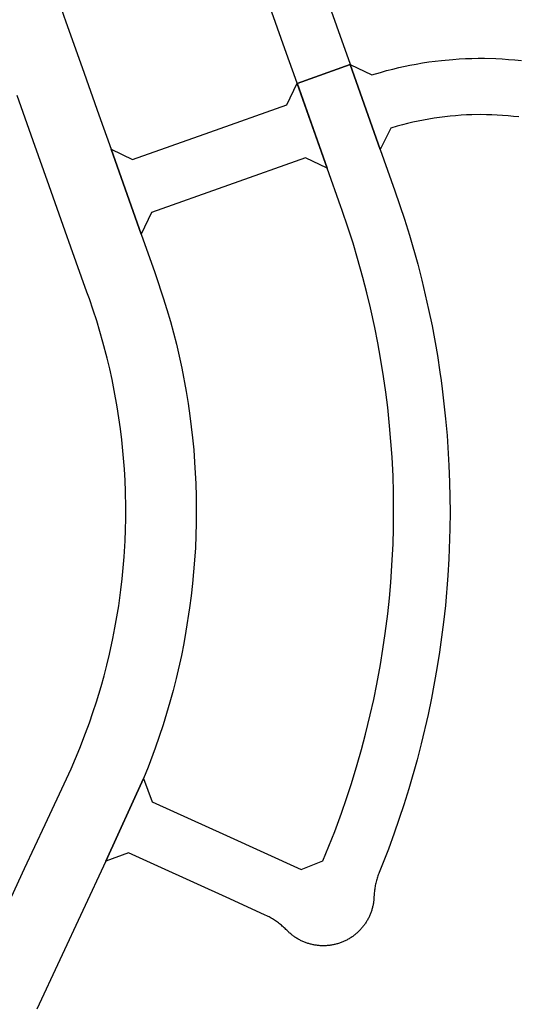
# Model space of a CAD drawing. Units: inches. Extents: x 485109 to 506422, y 6716165 to 6745152.
# Drawn here: x 493728 to 493904, y 6729440 to 6729789 of the extents above; entities that cross this region are included whole.
import ezdxf

# ---------------------------------------------------------------- set-up
doc = ezdxf.new("R2010")
doc.units = ezdxf.units.IN
doc.header["$MEASUREMENT"] = 0
doc.layers.add('DBO.Roads_RightOfWay', color=10, linetype='Continuous')

# ---------------------------------------------------------------- blocks, each defined once
blk = doc.blocks.new('Roads_RightOfWay_ACAD_1_FMEBLOCK21')
at = {"layer": 'DBO.Roads_RightOfWay'}
blk.add_polyline3d([(-40.63, 38.53, 0), (-42.54, 38.75, 0), (-44.45, 38.94, 0), (-46.36, 39.09, 0), (-48.28, 39.2, 0), (-50.2, 39.29, 0), (-52.11, 39.34, 0), (-54.03, 39.36, 0), (-57.27, 39.31, 0), (-59.18, 39.24, 0), (-61.1, 39.13, 0), (-63.02, 38.99, 0), (-64.92, 38.82, 0), (-66.84, 38.61, 0), (-68.74, 38.37, 0), (-70.64, 38.1, 0), (-72.53, 37.8, 0), (-74.42, 37.46, 0), (-76.3, 37.09, 0), (-78.17, 36.68, 0), (-80.05, 36.24, 0), (-81.91, 35.77, 0), (-83.76, 35.27, 0), (-86.04, 34.61, 0), (-89.72, 27.05, 0), (-100.41, 57.2, 0), (-92.71, 53.46, 0), (-89.69, 54.36, 0), (-87.51, 54.97, 0), (-85.31, 55.53, 0), (-83.11, 56.06, 0), (-79.22, 56.88, 0), (-77, 57.3, 0), (-74.76, 57.68, 0), (-72.52, 58.03, 0), (-70.27, 58.33, 0), (-68.02, 58.59, 0), (-64.07, 58.96, 0), (-61.8, 59.11, 0), (-59.54, 59.23, 0), (-57.27, 59.3, 0), (-55, 59.34, 0), (-52.74, 59.33, 0), (-48.76, 59.23, 0), (-46.5, 59.12, 0), (-44.23, 58.97, 0), (-41.98, 58.78, 0), (-39.72, 58.55, 0)], dxfattribs=at)
blk.add_polyline3d([(-185.18, 27.11, 0), (-177.56, 23.44, 0), (-150.22, 33.14, 0), (-122.87, 42.83, 0), (-119.23, 50.47, 0), (-108.56, 20.38, 0), (-116.21, 24.03, 0), (-143.54, 14.35, 0), (-170.87, 4.66, 0), (-174.51, -2.99, 0)], close=True, dxfattribs=at)
blk = doc.blocks.new('Roads_RightOfWay_ACAD_1_FMEBLOCK22')
at = {"layer": 'DBO.Roads_RightOfWay'}
blk.add_polyline3d([(-40.63, 38.53, 0), (-42.54, 38.75, 0), (-44.45, 38.94, 0), (-46.36, 39.09, 0), (-48.28, 39.2, 0), (-50.2, 39.29, 0), (-52.11, 39.34, 0), (-54.03, 39.36, 0), (-57.27, 39.31, 0), (-59.18, 39.24, 0), (-61.1, 39.13, 0), (-63.02, 38.99, 0), (-64.92, 38.82, 0), (-66.84, 38.61, 0), (-68.74, 38.37, 0), (-70.64, 38.1, 0), (-72.53, 37.8, 0), (-74.42, 37.46, 0), (-76.3, 37.09, 0), (-78.17, 36.68, 0), (-80.05, 36.24, 0), (-81.91, 35.77, 0), (-83.76, 35.27, 0), (-86.04, 34.61, 0), (-89.72, 27.05, 0), (-100.41, 57.2, 0), (-92.71, 53.46, 0), (-89.69, 54.36, 0), (-87.51, 54.97, 0), (-85.31, 55.53, 0), (-83.11, 56.06, 0), (-79.22, 56.88, 0), (-77, 57.3, 0), (-74.76, 57.68, 0), (-72.52, 58.03, 0), (-70.27, 58.33, 0), (-68.02, 58.59, 0), (-64.07, 58.96, 0), (-61.8, 59.11, 0), (-59.54, 59.23, 0), (-57.27, 59.3, 0), (-55, 59.34, 0), (-52.74, 59.33, 0), (-48.76, 59.23, 0), (-46.5, 59.12, 0), (-44.23, 58.97, 0), (-41.98, 58.78, 0), (-39.72, 58.55, 0)], dxfattribs=at)
blk.add_polyline3d([(-185.18, 27.11, 0), (-177.56, 23.44, 0), (-150.22, 33.14, 0), (-122.87, 42.83, 0), (-119.23, 50.47, 0), (-108.56, 20.38, 0), (-116.21, 24.03, 0), (-143.54, 14.35, 0), (-170.87, 4.66, 0), (-174.51, -2.99, 0)], close=True, dxfattribs=at)

msp = doc.modelspace()

# ---------------------------------------------------------------- linework, layer by layer
at = {"layer": 'DBO.Roads_RightOfWay'}
for points in [[(493835.7531, 6729800.5786, 0), (493845.4338, 6729773.2641, 0), (493845.4502, 6729773.2141, 0), (493845.442, 6729773.1541, 0), (493826.625, 6729766.4855, 0), (493826.6085, 6729766.5355, 0), (493822.2712, 6729778.773, 0), (493816.3589, 6729795.4596, 0)], [(493835.7531, 6729800.5786, 0), (493845.4338, 6729773.2641, 0), (493845.4502, 6729773.2141, 0), (493845.442, 6729773.1541, 0), (493826.625, 6729766.4855, 0), (493826.6085, 6729766.5355, 0), (493822.2712, 6729778.773, 0), (493816.3589, 6729795.4596, 0)], [(493741.2722, 6729797.8791, 0), (493744.6695, 6729788.2911, 0), (493750.4086, 6729772.0844, 0), (493756.3209, 6729755.4077, 0), (493760.6582, 6729743.1702, 0), (493771.3283, 6729713.0664, 0), (493776.1687, 6729699.4091, 0), (493776.5232, 6729698.3994, 0), (493779.1866, 6729690.471, 0), (493780.4647, 6729686.3018, 0), (493781.6769, 6729682.1127, 0), (493783.7961, 6729674.0143, 0), (493784.7856, 6729669.7652, 0), (493785.7091, 6729665.506, 0), (493787.2676, 6729657.2777, 0), (493787.9685, 6729652.9786, 0), (493788.5951, 6729648.6595, 0), (493789.5269, 6729640.8611, 0), (493789.9475, 6729636.5219, 0), (493790.2855, 6729632.1728, 0), (493790.6978, 6729624.5044, 0), (493790.8215, 6729620.1453, 0), (493790.8792, 6729615.7862, 0), (493790.838, 6729610.5672, 0), (493790.7308, 6729606.2081, 0), (493790.5412, 6729601.849, 0), (493790.2691, 6729597.4999, 0), (493789.5517, 6729589.1616, 0), (493789.0569, 6729584.8225, 0), (493788.4962, 6729580.5034, 0), (493787.2016, 6729572.225, 0), (493786.4265, 6729567.9359, 0), (493785.5689, 6729563.6668, 0), (493783.7136, 6729555.4984, 0), (493782.6334, 6729551.2693, 0), (493781.4872, 6729547.0702, 0), (493779.0794, 6729539.0518, 0), (493777.7189, 6729534.9026, 0), (493776.2923, 6729530.7835, 0), (493773.7691, 6729524.0448, 0), (493772.1447, 6729519.9957, 0), (493758.8112, 6729490.7516, 0), (493734.3292, 6729438.2023, 0)], [(493741.2722, 6729797.8791, 0), (493744.6695, 6729788.2911, 0), (493750.4086, 6729772.0844, 0), (493756.3209, 6729755.4077, 0), (493760.6582, 6729743.1702, 0), (493771.3283, 6729713.0664, 0), (493776.1687, 6729699.4091, 0), (493776.5232, 6729698.3994, 0), (493779.1866, 6729690.471, 0), (493780.4647, 6729686.3018, 0), (493781.6769, 6729682.1127, 0), (493783.7961, 6729674.0143, 0), (493784.7856, 6729669.7652, 0), (493785.7091, 6729665.506, 0), (493787.2676, 6729657.2777, 0), (493787.9685, 6729652.9786, 0), (493788.5951, 6729648.6595, 0), (493789.5269, 6729640.8611, 0), (493789.9475, 6729636.5219, 0), (493790.2855, 6729632.1728, 0), (493790.6978, 6729624.5044, 0), (493790.8215, 6729620.1453, 0), (493790.8792, 6729615.7862, 0), (493790.838, 6729610.5672, 0), (493790.7308, 6729606.2081, 0), (493790.5412, 6729601.849, 0), (493790.2691, 6729597.4999, 0), (493789.5517, 6729589.1616, 0), (493789.0569, 6729584.8225, 0), (493788.4962, 6729580.5034, 0), (493787.2016, 6729572.225, 0), (493786.4265, 6729567.9359, 0), (493785.5689, 6729563.6668, 0), (493783.7136, 6729555.4984, 0), (493782.6334, 6729551.2693, 0), (493781.4872, 6729547.0702, 0), (493779.0794, 6729539.0518, 0), (493777.7189, 6729534.9026, 0), (493776.2923, 6729530.7835, 0), (493773.7691, 6729524.0448, 0), (493772.1447, 6729519.9957, 0), (493758.8112, 6729490.7516, 0), (493734.3292, 6729438.2023, 0)], [(493722.7026, 6729472.4154, 0), (493730.0084, 6729488.0922, 0), (493737.3142, 6729503.769, 0), (493744.8509, 6729519.9357, 0), (493746.4754, 6729523.505, 0), (493748.0421, 6729527.1042, 0), (493749.5428, 6729530.7335, 0), (493751.6125, 6729536.0624, 0), (493752.9566, 6729539.7516, 0), (493754.2347, 6729543.4609, 0), (493755.4469, 6729547.1901, 0), (493757.1043, 6729552.669, 0), (493758.1597, 6729556.4482, 0), (493759.141, 6729560.2475, 0), (493760.0645, 6729564.0567, 0), (493761.2849, 6729569.6456, 0), (493762.0435, 6729573.4948, 0), (493762.7362, 6729577.364, 0), (493763.3546, 6729581.2332, 0), (493764.138, 6729586.902, 0), (493764.5915, 6729590.8013, 0), (493764.979, 6729594.7005, 0), (493765.3006, 6729598.6197, 0), (493765.6387, 6729604.3185, 0), (493765.7954, 6729608.2477, 0), (493765.8778, 6729612.1669, 0), (493765.8861, 6729616.0961, 0), (493765.7871, 6729621.8049, 0), (493765.6305, 6729625.7341, 0), (493765.4078, 6729629.6533, 0), (493765.1192, 6729633.5626, 0), (493764.4678, 6729640.1712, 0), (493763.9978, 6729644.0704, 0), (493763.4536, 6729647.9596, 0), (493762.8434, 6729651.8288, 0), (493761.8044, 6729657.6077, 0), (493761.0293, 6729661.4569, 0), (493760.18, 6729665.2861, 0), (493759.2647, 6729669.1053, 0), (493757.7804, 6729674.7842, 0), (493756.7002, 6729678.5534, 0), (493755.5623, 6729682.3126, 0), (493754.3502, 6729686.0519, 0), (493752.9731, 6729690.0511, 0), (493752.1155, 6729692.4706, 0), (493746.4424, 6729708.4873, 0), (493744.4386, 6729714.1461, 0), (493738.7573, 6729730.1629, 0), (493733.0841, 6729746.1696, 0), (493727.411, 6729762.1864, 0)], [(493722.7026, 6729472.4154, 0), (493730.0084, 6729488.0922, 0), (493737.3142, 6729503.769, 0), (493744.8509, 6729519.9357, 0), (493746.4754, 6729523.505, 0), (493748.0421, 6729527.1042, 0), (493749.5428, 6729530.7335, 0), (493751.6125, 6729536.0624, 0), (493752.9566, 6729539.7516, 0), (493754.2347, 6729543.4609, 0), (493755.4469, 6729547.1901, 0), (493757.1043, 6729552.669, 0), (493758.1597, 6729556.4482, 0), (493759.141, 6729560.2475, 0), (493760.0645, 6729564.0567, 0), (493761.2849, 6729569.6456, 0), (493762.0435, 6729573.4948, 0), (493762.7362, 6729577.364, 0), (493763.3546, 6729581.2332, 0), (493764.138, 6729586.902, 0), (493764.5915, 6729590.8013, 0), (493764.979, 6729594.7005, 0), (493765.3006, 6729598.6197, 0), (493765.6387, 6729604.3185, 0), (493765.7954, 6729608.2477, 0), (493765.8778, 6729612.1669, 0), (493765.8861, 6729616.0961, 0), (493765.7871, 6729621.8049, 0), (493765.6305, 6729625.7341, 0), (493765.4078, 6729629.6533, 0), (493765.1192, 6729633.5626, 0), (493764.4678, 6729640.1712, 0), (493763.9978, 6729644.0704, 0), (493763.4536, 6729647.9596, 0), (493762.8434, 6729651.8288, 0), (493761.8044, 6729657.6077, 0), (493761.0293, 6729661.4569, 0), (493760.18, 6729665.2861, 0), (493759.2647, 6729669.1053, 0), (493757.7804, 6729674.7842, 0), (493756.7002, 6729678.5534, 0), (493755.5623, 6729682.3126, 0), (493754.3502, 6729686.0519, 0), (493752.9731, 6729690.0511, 0), (493752.1155, 6729692.4706, 0), (493746.4424, 6729708.4873, 0), (493744.4386, 6729714.1461, 0), (493738.7573, 6729730.1629, 0), (493733.0841, 6729746.1696, 0), (493727.411, 6729762.1864, 0)]]:
    msp.add_polyline3d(points, dxfattribs=at)
msp.add_polyline3d([(493826.625, 6729766.4855, 0), (493845.442, 6729773.1541, 0), (493845.4502, 6729773.2141, 0), (493856.1204, 6729743.1103, 0), (493861.3152, 6729728.4532, 0), (493864.7208, 6729718.3453, 0), (493866.4771, 6729712.6764, 0), (493869.3797, 6729702.4285, 0), (493870.8557, 6729696.6797, 0), (493873.2552, 6729686.2918, 0), (493874.4509, 6729680.483, 0), (493876.3474, 6729669.9951, 0), (493877.2545, 6729664.1363, 0), (493877.675, 6729661.1469, 0), (493878.0708, 6729658.1875, 0), (493879.2665, 6729647.5997, 0), (493879.7777, 6729641.6909, 0), (493880.4539, 6729631.0431, 0), (493880.6847, 6729625.1243, 0), (493880.8332, 6729614.4564, 0), (493880.7754, 6729608.5276, 0), (493880.4044, 6729597.8798, 0), (493880.0581, 6729591.951, 0), (493879.1757, 6729581.3332, 0), (493878.5326, 6729575.4344, 0), (493877.1308, 6729564.8665, 0), (493876.2072, 6729559.0077, 0), (493874.286, 6729548.5199, 0), (493873.0738, 6729542.711, 0), (493870.6495, 6729532.3332, 0), (493869.157, 6729526.5943, 0), (493866.2215, 6729516.3464, 0), (493864.4487, 6729510.6876, 0), (493861.0266, 6729500.5896, 0), (493858.9817, 6729495.0208, 0), (493857.3655, 6729490.8316, 0), (493855.7163, 6729486.6924, 0), (493855.5514, 6729486.2925, 0), (493855.3947, 6729485.8826, 0), (493855.2546, 6729485.4727, 0), (493855.1144, 6729485.0628, 0), (493854.9824, 6729484.6429, 0), (493854.8588, 6729484.2229, 0), (493854.7351, 6729483.803, 0), (493854.6279, 6729483.3831, 0), (493854.5207, 6729482.9632, 0), (493854.43, 6729482.5333, 0), (493854.3393, 6729482.1034, 0), (493854.2568, 6729481.6835, 0), (493854.1826, 6729481.2536, 0), (493854.1166, 6729480.8136, 0), (493854.0589, 6729480.3837, 0), (493854.0094, 6729479.9538, 0), (493853.9682, 6729479.5139, 0), (493853.9352, 6729479.084, 0), (493853.9022, 6729478.6441, 0), (493853.8775, 6729478.1042, 0), (493853.8692, 6729477.7843, 0), (493853.8445, 6729477.4743, 0), (493853.8115, 6729477.0144, 0), (493853.7785, 6729476.7045, 0), (493853.7373, 6729476.3945, 0), (493853.6961, 6729476.0846, 0), (493853.6466, 6729475.7747, 0), (493853.5971, 6729475.4647, 0), (493853.5394, 6729475.1548, 0), (493853.4734, 6729474.8449, 0), (493853.3992, 6729474.5349, 0), (493853.325, 6729474.235, 0), (493853.2426, 6729473.935, 0), (493853.1601, 6729473.6251, 0), (493853.0694, 6729473.3252, 0), (493852.9705, 6729473.0252, 0), (493852.8715, 6729472.7353, 0), (493852.7643, 6729472.4353, 0), (493852.6489, 6729472.1454, 0), (493852.5334, 6729471.8555, 0), (493852.4097, 6729471.5655, 0), (493852.2696, 6729471.2356, 0), (493852.1376, 6729470.9556, 0), (493851.9974, 6729470.6757, 0), (493851.8573, 6729470.3958, 0), (493851.7088, 6729470.1158, 0), (493851.5522, 6729469.8359, 0), (493851.3955, 6729469.5659, 0), (493851.2388, 6729469.296, 0), (493851.0657, 6729469.036, 0), (493850.9007, 6729468.7661, 0), (493850.7193, 6729468.5061, 0), (493850.5379, 6729468.2562, 0), (493850.3565, 6729467.9963, 0), (493850.1669, 6729467.7463, 0), (493849.9772, 6729467.4964, 0), (493849.7793, 6729467.2564, 0), (493849.5732, 6729467.0165, 0), (493849.367, 6729466.7765, 0), (493849.1609, 6729466.5465, 0), (493848.9465, 6729466.3166, 0), (493848.7238, 6729466.0866, 0), (493848.5012, 6729465.8667, 0), (493848.2786, 6729465.6467, 0), (493848.0477, 6729465.4368, 0), (493847.8168, 6729465.2268, 0), (493847.5777, 6729465.0169, 0), (493847.3385, 6729464.8169, 0), (493847.0912, 6729464.6169, 0), (493846.8438, 6729464.427, 0), (493846.5964, 6729464.237, 0), (493846.3408, 6729464.0571, 0), (493846.0852, 6729463.8771, 0), (493845.8213, 6729463.6971, 0), (493845.5574, 6729463.5272, 0), (493845.2936, 6729463.3572, 0), (493845.0215, 6729463.1972, 0), (493844.7493, 6729463.0473, 0), (493844.4772, 6729462.8873, 0), (493844.1969, 6729462.7473, 0), (493843.9165, 6729462.5973, 0), (493843.6362, 6729462.4674, 0), (493843.3558, 6729462.3274, 0), (493843.0672, 6729462.2074, 0), (493842.7786, 6729462.0775, 0), (493842.4817, 6729461.9675, 0), (493842.1931, 6729461.8475, 0), (493841.8963, 6729461.7475, 0), (493841.5994, 6729461.6375, 0), (493841.2531, 6729461.5276, 0), (493840.9563, 6729461.4376, 0), (493840.6512, 6729461.3476, 0), (493840.3461, 6729461.2676, 0), (493840.041, 6729461.1976, 0), (493839.7359, 6729461.1276, 0), (493839.4308, 6729461.0677, 0), (493839.1174, 6729461.0077, 0), (493838.8123, 6729460.9477, 0), (493838.499, 6729460.8977, 0), (493838.1857, 6729460.8577, 0), (493837.8806, 6729460.8177, 0), (493837.5672, 6729460.7877, 0), (493837.2539, 6729460.7677, 0), (493836.9405, 6729460.7477, 0), (493836.6272, 6729460.7277, 0), (493836.3138, 6729460.7177, 0), (493836.0005, 6729460.7177, 0), (493835.6872, 6729460.7177, 0), (493835.3656, 6729460.7177, 0), (493835.0522, 6729460.7377, 0), (493834.7389, 6729460.7477, 0), (493834.4255, 6729460.7777, 0), (493834.1205, 6729460.7977, 0), (493833.8071, 6729460.8377, 0), (493833.4938, 6729460.8777, 0), (493833.1804, 6729460.9177, 0), (493832.8753, 6729460.9677, 0), (493832.562, 6729461.0277, 0), (493832.2569, 6729461.0877, 0), (493831.9435, 6729461.1476, 0), (493831.6385, 6729461.2276, 0), (493831.3334, 6729461.2976, 0), (493831.0365, 6729461.3876, 0), (493830.7314, 6729461.4676, 0), (493830.4346, 6729461.5676, 0), (493830.1377, 6729461.6575, 0), (493829.8409, 6729461.7675, 0), (493829.544, 6729461.8775, 0), (493829.2472, 6729461.9875, 0), (493828.9586, 6729462.1074, 0), (493828.6699, 6729462.2274, 0), (493828.3813, 6729462.3574, 0), (493828.101, 6729462.4874, 0), (493827.8206, 6729462.6273, 0), (493827.5403, 6729462.7773, 0), (493827.2599, 6729462.9173, 0), (493826.9878, 6729463.0773, 0), (493826.625, 6729463.2872, 0), (493826.3611, 6729463.4472, 0), (493826.0972, 6729463.6171, 0), (493825.8334, 6729463.7871, 0), (493825.5778, 6729463.9671, 0), (493825.3221, 6729464.147, 0), (493825.0665, 6729464.337, 0), (493824.8191, 6729464.527, 0), (493824.5718, 6729464.7269, 0), (493824.3326, 6729464.9269, 0), (493824.0935, 6729465.1268, 0), (493823.8544, 6729465.3368, 0), (493823.6235, 6729465.5467, 0), (493823.3926, 6729465.7667, 0), (493823.17, 6729465.9867, 0), (493822.9556, 6729466.2066, 0), (493822.6505, 6729466.5166, 0), (493822.3371, 6729466.8265, 0), (493822.0156, 6729467.1264, 0), (493821.694, 6729467.4164, 0), (493821.3724, 6729467.7063, 0), (493821.0425, 6729467.9963, 0), (493820.7045, 6729468.2662, 0), (493820.3581, 6729468.5461, 0), (493820.0201, 6729468.8061, 0), (493819.6655, 6729469.066, 0), (493819.3109, 6729469.316, 0), (493818.9481, 6729469.5659, 0), (493818.5853, 6729469.8059, 0), (493818.2225, 6729470.0458, 0), (493817.8514, 6729470.2658, 0), (493817.4721, 6729470.4957, 0), (493817.0928, 6729470.7057, 0), (493816.7135, 6729470.9157, 0), (493816.3259, 6729471.1156, 0), (493815.9301, 6729471.3156, 0), (493815.3282, 6729471.5955, 0), (493802.7285, 6729477.3344, 0), (493777.2654, 6729488.932, 0), (493766.8014, 6729493.701, 0), (493758.8112, 6729490.7516, 0), (493772.1447, 6729519.9957, 0), (493775.2699, 6729511.8073, 0), (493801.6401, 6729499.7998, 0), (493828.002, 6729487.7922, 0), (493835.7944, 6729490.8316, 0), (493837.9135, 6729496.0006, 0), (493839.942, 6729501.1995, 0), (493842.3333, 6729507.6882, 0), (493844.1556, 6729512.9671, 0), (493845.8955, 6729518.276, 0), (493847.9405, 6729524.9946, 0), (493849.466, 6729530.3636, 0), (493850.8925, 6729535.7625, 0), (493852.5582, 6729542.5911, 0), (493853.7703, 6729548.04, 0), (493854.8917, 6729553.5088, 0), (493856.1698, 6729560.4174, 0), (493857.0686, 6729565.9263, 0), (493857.8767, 6729571.4452, 0), (493858.759, 6729578.4238, 0), (493859.3445, 6729583.9726, 0), (493859.8392, 6729589.5315, 0), (493860.3752, 6729597.5199, 0), (493860.6308, 6729603.0988, 0), (493860.7875, 6729608.6776, 0), (493860.8452, 6729616.0261, 0), (493860.7793, 6729621.605, 0), (493860.6144, 6729627.1838, 0), (493860.2763, 6729633.9725, 0), (493859.897, 6729639.5413, 0), (493859.4187, 6729645.1002, 0), (493858.7425, 6729651.5289, 0), (493858.0581, 6729657.0678, 0), (493857.2748, 6729662.5866, 0), (493856.2358, 6729669.0353, 0), (493855.2463, 6729674.5242, 0), (493854.1579, 6729680.0031, 0), (493852.6489, 6729686.8717, 0), (493851.346, 6729692.2906, 0), (493849.9525, 6729697.6995, 0), (493848.0559, 6729704.4681, 0), (493846.448, 6729709.807, 0), (493844.7493, 6729715.1259, 0), (493842.4735, 6729721.7746, 0), (493842.1189, 6729722.7844, 0), (493837.2786, 6729736.4416, 0)], close=True, dxfattribs=at)
msp.add_polyline3d([(493826.625, 6729766.4855, 0), (493845.442, 6729773.1541, 0), (493845.4502, 6729773.2141, 0), (493856.1204, 6729743.1103, 0), (493861.3152, 6729728.4532, 0), (493864.7208, 6729718.3453, 0), (493866.4771, 6729712.6764, 0), (493869.3797, 6729702.4285, 0), (493870.8557, 6729696.6797, 0), (493873.2552, 6729686.2918, 0), (493874.4509, 6729680.483, 0), (493876.3474, 6729669.9951, 0), (493877.2545, 6729664.1363, 0), (493877.675, 6729661.1469, 0), (493878.0708, 6729658.1875, 0), (493879.2665, 6729647.5997, 0), (493879.7777, 6729641.6909, 0), (493880.4539, 6729631.0431, 0), (493880.6847, 6729625.1243, 0), (493880.8332, 6729614.4564, 0), (493880.7754, 6729608.5276, 0), (493880.4044, 6729597.8798, 0), (493880.0581, 6729591.951, 0), (493879.1757, 6729581.3332, 0), (493878.5326, 6729575.4344, 0), (493877.1308, 6729564.8665, 0), (493876.2072, 6729559.0077, 0), (493874.286, 6729548.5199, 0), (493873.0738, 6729542.711, 0), (493870.6495, 6729532.3332, 0), (493869.157, 6729526.5943, 0), (493866.2215, 6729516.3464, 0), (493864.4487, 6729510.6876, 0), (493861.0266, 6729500.5896, 0), (493858.9817, 6729495.0208, 0), (493857.3655, 6729490.8316, 0), (493855.7163, 6729486.6924, 0), (493855.5514, 6729486.2925, 0), (493855.3947, 6729485.8826, 0), (493855.2546, 6729485.4727, 0), (493855.1144, 6729485.0628, 0), (493854.9824, 6729484.6429, 0), (493854.8588, 6729484.2229, 0), (493854.7351, 6729483.803, 0), (493854.6279, 6729483.3831, 0), (493854.5207, 6729482.9632, 0), (493854.43, 6729482.5333, 0), (493854.3393, 6729482.1034, 0), (493854.2568, 6729481.6835, 0), (493854.1826, 6729481.2536, 0), (493854.1166, 6729480.8136, 0), (493854.0589, 6729480.3837, 0), (493854.0094, 6729479.9538, 0), (493853.9682, 6729479.5139, 0), (493853.9352, 6729479.084, 0), (493853.9022, 6729478.6441, 0), (493853.8775, 6729478.1042, 0), (493853.8692, 6729477.7843, 0), (493853.8445, 6729477.4743, 0), (493853.8115, 6729477.0144, 0), (493853.7785, 6729476.7045, 0), (493853.7373, 6729476.3945, 0), (493853.6961, 6729476.0846, 0), (493853.6466, 6729475.7747, 0), (493853.5971, 6729475.4647, 0), (493853.5394, 6729475.1548, 0), (493853.4734, 6729474.8449, 0), (493853.3992, 6729474.5349, 0), (493853.325, 6729474.235, 0), (493853.2426, 6729473.935, 0), (493853.1601, 6729473.6251, 0), (493853.0694, 6729473.3252, 0), (493852.9705, 6729473.0252, 0), (493852.8715, 6729472.7353, 0), (493852.7643, 6729472.4353, 0), (493852.6489, 6729472.1454, 0), (493852.5334, 6729471.8555, 0), (493852.4097, 6729471.5655, 0), (493852.2696, 6729471.2356, 0), (493852.1376, 6729470.9556, 0), (493851.9974, 6729470.6757, 0), (493851.8573, 6729470.3958, 0), (493851.7088, 6729470.1158, 0), (493851.5522, 6729469.8359, 0), (493851.3955, 6729469.5659, 0), (493851.2388, 6729469.296, 0), (493851.0657, 6729469.036, 0), (493850.9007, 6729468.7661, 0), (493850.7193, 6729468.5061, 0), (493850.5379, 6729468.2562, 0), (493850.3565, 6729467.9963, 0), (493850.1669, 6729467.7463, 0), (493849.9772, 6729467.4964, 0), (493849.7793, 6729467.2564, 0), (493849.5732, 6729467.0165, 0), (493849.367, 6729466.7765, 0), (493849.1609, 6729466.5465, 0), (493848.9465, 6729466.3166, 0), (493848.7238, 6729466.0866, 0), (493848.5012, 6729465.8667, 0), (493848.2786, 6729465.6467, 0), (493848.0477, 6729465.4368, 0), (493847.8168, 6729465.2268, 0), (493847.5777, 6729465.0169, 0), (493847.3385, 6729464.8169, 0), (493847.0912, 6729464.6169, 0), (493846.8438, 6729464.427, 0), (493846.5964, 6729464.237, 0), (493846.3408, 6729464.0571, 0), (493846.0852, 6729463.8771, 0), (493845.8213, 6729463.6971, 0), (493845.5574, 6729463.5272, 0), (493845.2936, 6729463.3572, 0), (493845.0215, 6729463.1972, 0), (493844.7493, 6729463.0473, 0), (493844.4772, 6729462.8873, 0), (493844.1969, 6729462.7473, 0), (493843.9165, 6729462.5973, 0), (493843.6362, 6729462.4674, 0), (493843.3558, 6729462.3274, 0), (493843.0672, 6729462.2074, 0), (493842.7786, 6729462.0775, 0), (493842.4817, 6729461.9675, 0), (493842.1931, 6729461.8475, 0), (493841.8963, 6729461.7475, 0), (493841.5994, 6729461.6375, 0), (493841.2531, 6729461.5276, 0), (493840.9563, 6729461.4376, 0), (493840.6512, 6729461.3476, 0), (493840.3461, 6729461.2676, 0), (493840.041, 6729461.1976, 0), (493839.7359, 6729461.1276, 0), (493839.4308, 6729461.0677, 0), (493839.1174, 6729461.0077, 0), (493838.8123, 6729460.9477, 0), (493838.499, 6729460.8977, 0), (493838.1857, 6729460.8577, 0), (493837.8806, 6729460.8177, 0), (493837.5672, 6729460.7877, 0), (493837.2539, 6729460.7677, 0), (493836.9405, 6729460.7477, 0), (493836.6272, 6729460.7277, 0), (493836.3138, 6729460.7177, 0), (493836.0005, 6729460.7177, 0), (493835.6872, 6729460.7177, 0), (493835.3656, 6729460.7177, 0), (493835.0522, 6729460.7377, 0), (493834.7389, 6729460.7477, 0), (493834.4255, 6729460.7777, 0), (493834.1205, 6729460.7977, 0), (493833.8071, 6729460.8377, 0), (493833.4938, 6729460.8777, 0), (493833.1804, 6729460.9177, 0), (493832.8753, 6729460.9677, 0), (493832.562, 6729461.0277, 0), (493832.2569, 6729461.0877, 0), (493831.9435, 6729461.1476, 0), (493831.6385, 6729461.2276, 0), (493831.3334, 6729461.2976, 0), (493831.0365, 6729461.3876, 0), (493830.7314, 6729461.4676, 0), (493830.4346, 6729461.5676, 0), (493830.1377, 6729461.6575, 0), (493829.8409, 6729461.7675, 0), (493829.544, 6729461.8775, 0), (493829.2472, 6729461.9875, 0), (493828.9586, 6729462.1074, 0), (493828.6699, 6729462.2274, 0), (493828.3813, 6729462.3574, 0), (493828.101, 6729462.4874, 0), (493827.8206, 6729462.6273, 0), (493827.5403, 6729462.7773, 0), (493827.2599, 6729462.9173, 0), (493826.9878, 6729463.0773, 0), (493826.625, 6729463.2872, 0), (493826.3611, 6729463.4472, 0), (493826.0972, 6729463.6171, 0), (493825.8334, 6729463.7871, 0), (493825.5778, 6729463.9671, 0), (493825.3221, 6729464.147, 0), (493825.0665, 6729464.337, 0), (493824.8191, 6729464.527, 0), (493824.5718, 6729464.7269, 0), (493824.3326, 6729464.9269, 0), (493824.0935, 6729465.1268, 0), (493823.8544, 6729465.3368, 0), (493823.6235, 6729465.5467, 0), (493823.3926, 6729465.7667, 0), (493823.17, 6729465.9867, 0), (493822.9556, 6729466.2066, 0), (493822.6505, 6729466.5166, 0), (493822.3371, 6729466.8265, 0), (493822.0156, 6729467.1264, 0), (493821.694, 6729467.4164, 0), (493821.3724, 6729467.7063, 0), (493821.0425, 6729467.9963, 0), (493820.7045, 6729468.2662, 0), (493820.3581, 6729468.5461, 0), (493820.0201, 6729468.8061, 0), (493819.6655, 6729469.066, 0), (493819.3109, 6729469.316, 0), (493818.9481, 6729469.5659, 0), (493818.5853, 6729469.8059, 0), (493818.2225, 6729470.0458, 0), (493817.8514, 6729470.2658, 0), (493817.4721, 6729470.4957, 0), (493817.0928, 6729470.7057, 0), (493816.7135, 6729470.9157, 0), (493816.3259, 6729471.1156, 0), (493815.9301, 6729471.3156, 0), (493815.3282, 6729471.5955, 0), (493802.7285, 6729477.3344, 0), (493777.2654, 6729488.932, 0), (493766.8014, 6729493.701, 0), (493758.8112, 6729490.7516, 0), (493772.1447, 6729519.9957, 0), (493775.2699, 6729511.8073, 0), (493801.6401, 6729499.7998, 0), (493828.002, 6729487.7922, 0), (493835.7944, 6729490.8316, 0), (493837.9135, 6729496.0006, 0), (493839.942, 6729501.1995, 0), (493842.3333, 6729507.6882, 0), (493844.1556, 6729512.9671, 0), (493845.8955, 6729518.276, 0), (493847.9405, 6729524.9946, 0), (493849.466, 6729530.3636, 0), (493850.8925, 6729535.7625, 0), (493852.5582, 6729542.5911, 0), (493853.7703, 6729548.04, 0), (493854.8917, 6729553.5088, 0), (493856.1698, 6729560.4174, 0), (493857.0686, 6729565.9263, 0), (493857.8767, 6729571.4452, 0), (493858.759, 6729578.4238, 0), (493859.3445, 6729583.9726, 0), (493859.8392, 6729589.5315, 0), (493860.3752, 6729597.5199, 0), (493860.6308, 6729603.0988, 0), (493860.7875, 6729608.6776, 0), (493860.8452, 6729616.0261, 0), (493860.7793, 6729621.605, 0), (493860.6144, 6729627.1838, 0), (493860.2763, 6729633.9725, 0), (493859.897, 6729639.5413, 0), (493859.4187, 6729645.1002, 0), (493858.7425, 6729651.5289, 0), (493858.0581, 6729657.0678, 0), (493857.2748, 6729662.5866, 0), (493856.2358, 6729669.0353, 0), (493855.2463, 6729674.5242, 0), (493854.1579, 6729680.0031, 0), (493852.6489, 6729686.8717, 0), (493851.346, 6729692.2906, 0), (493849.9525, 6729697.6995, 0), (493848.0559, 6729704.4681, 0), (493846.448, 6729709.807, 0), (493844.7493, 6729715.1259, 0), (493842.4735, 6729721.7746, 0), (493842.1189, 6729722.7844, 0), (493837.2786, 6729736.4416, 0)], close=True, dxfattribs=at)

# ---------------------------------------------------------------- block references
for name in ['Roads_RightOfWay_ACAD_1_FMEBLOCK21', 'Roads_RightOfWay_ACAD_1_FMEBLOCK22']:
    msp.add_blockref(name, (493945.8392, 6729716.0608), dxfattribs=at)

doc.saveas('drawing.dxf')
